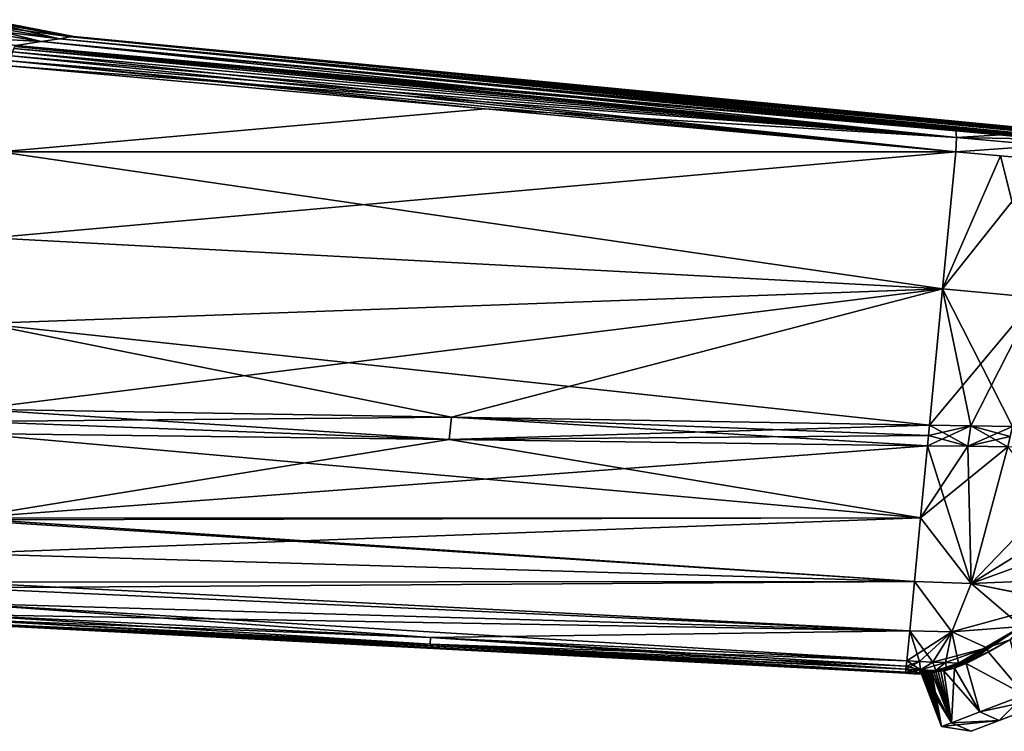
# Model space of a CAD drawing. Units: millimetres. Extents: x -26 to 145, y -1 to 140.
# Drawn here: x 73 to 120, y 54 to 88 of the extents above; entities that cross this region are included whole.
import ezdxf

# ---------------------------------------------------------------- set-up
doc = ezdxf.new("R2010")
doc.units = ezdxf.units.MM
doc.header["$LTSCALE"] = 65.185185
for name, color, linetype in [('10', 7, 'CONTINUOUS'), ('105', 7, 'CONTINUOUS'), ('107', 7, 'CONTINUOUS'), ('108', 7, 'CONTINUOUS'), ('11', 7, 'CONTINUOUS'), ('17', 7, 'CONTINUOUS'), ('203', 7, 'CONTINUOUS'), ('204', 7, 'CONTINUOUS'), ('205', 7, 'CONTINUOUS'), ('209', 7, 'CONTINUOUS'), ('210', 7, 'CONTINUOUS'), ('211', 7, 'CONTINUOUS'), ('23', 7, 'CONTINUOUS'), ('24', 7, 'CONTINUOUS'), ('25', 7, 'CONTINUOUS'), ('26', 7, 'CONTINUOUS'), ('27', 7, 'CONTINUOUS'), ('36', 7, 'CONTINUOUS'), ('40', 7, 'CONTINUOUS'), ('41', 7, 'CONTINUOUS'), ('42', 7, 'CONTINUOUS'), ('59', 7, 'CONTINUOUS'), ('62', 7, 'CONTINUOUS'), ('63', 7, 'CONTINUOUS'), ('64', 7, 'CONTINUOUS'), ('65', 7, 'CONTINUOUS'), ('66', 7, 'CONTINUOUS'), ('67', 7, 'CONTINUOUS'), ('7', 7, 'CONTINUOUS'), ('72', 7, 'CONTINUOUS'), ('73', 7, 'CONTINUOUS'), ('75', 7, 'CONTINUOUS'), ('76', 7, 'CONTINUOUS'), ('77', 7, 'CONTINUOUS'), ('8', 7, 'CONTINUOUS'), ('9', 7, 'CONTINUOUS'), ('97', 7, 'CONTINUOUS'), ('98', 7, 'CONTINUOUS')]:
    doc.layers.add(name, color=color, linetype=linetype)

msp = doc.modelspace()

# ---------------------------------------------------------------- linework, layer by layer
at = {"layer": '10', "linetype": 'Continuous'}
for points in [[(116.658, 68.391, 16.668), (118.547, 67.869, 16.446), (116.706, 68.886, 16.722), (116.658, 68.391, 16.668)], [(116.706, 68.886, 16.722), (118.547, 67.869, 16.446), (118.695, 68.854, 16.554), (116.706, 68.886, 16.722)], [(118.547, 67.869, 16.446), (120.467, 67.839, 16.273), (118.695, 68.854, 16.554), (118.547, 67.869, 16.446)], [(118.695, 68.854, 16.554), (120.467, 67.839, 16.273), (120.581, 68.333, 16.329), (118.695, 68.854, 16.554)], [(120.691, 68.82, 16.385), (118.695, 68.854, 16.554), (120.581, 68.333, 16.329), (120.691, 68.82, 16.385)], [(116.611, 67.896, 16.613), (118.547, 67.869, 16.446), (116.658, 68.391, 16.668), (116.611, 67.896, 16.613)]]:
    msp.add_3dface(points, dxfattribs=at)
at = {"layer": '105', "linetype": 'Continuous'}
for points in [[(120.06, 54.69, -5.375), (123.733, 56.1, -9.31), (120.06, 54.69, 5.375), (120.06, 54.69, -5.375)], [(120.06, 54.69, 5.375), (123.733, 56.1, -9.31), (123.733, 56.1, 9.31), (120.06, 54.69, 5.375)], [(118.715, 54.174), (120.06, 54.69, -5.375), (120.06, 54.69, 5.375), (118.715, 54.174)]]:
    msp.add_3dface(points, dxfattribs=at)
at = {"layer": '107', "linetype": 'Continuous'}
for points in [[(118.47, 57.434, -6.91), (120.581, 58.575, -9.423), (121.266, 55.927, -9.17), (118.47, 57.434, -6.91)], [(120.582, 58.576, 9.423), (119.542, 57.982, 8.355), (121.266, 55.927, 9.17), (120.582, 58.576, 9.423)], [(119.542, 57.982, 8.355), (118.474, 57.435, 6.916), (121.266, 55.927, 9.17), (119.542, 57.982, 8.355)], [(117.905, 57.209, -5.954), (118.47, 57.434, -6.91), (119.12, 55.103, -6.575), (117.905, 57.209, -5.954)], [(118.474, 57.435, 6.916), (117.907, 57.21, 5.958), (119.12, 55.103, 6.575), (118.474, 57.435, 6.916)], [(119.12, 55.103, -6.575), (118.47, 57.434, -6.91), (121.266, 55.927, -9.17), (119.12, 55.103, -6.575)], [(121.266, 55.927, 9.17), (118.474, 57.435, 6.916), (119.12, 55.103, 6.575), (121.266, 55.927, 9.17)], [(116.341, 56.929, 0.711), (116.32, 56.925), (117.757, 54.579, 3.43), (116.341, 56.929, 0.711)], [(116.32, 56.925), (116.323, 56.926, -0.279), (117.289, 54.4), (116.32, 56.925)], [(117.757, 54.579, 3.43), (116.32, 56.925), (117.289, 54.4), (117.757, 54.579, 3.43)], [(116.323, 56.926, -0.279), (116.325, 56.926, -0.356), (117.289, 54.4), (116.323, 56.926, -0.279)], [(116.325, 56.926, -0.356), (116.334, 56.928, -0.582), (117.289, 54.4), (116.325, 56.926, -0.356)], [(116.334, 56.928, -0.582), (116.355, 56.931, -0.909), (117.289, 54.4), (116.334, 56.928, -0.582)], [(116.406, 56.938, 1.426), (116.341, 56.929, 0.711), (117.757, 54.579, 3.43), (116.406, 56.938, 1.426)], [(116.355, 56.931, -0.909), (116.379, 56.935, -1.184), (117.289, 54.4), (116.355, 56.931, -0.909)], [(116.379, 56.935, -1.184), (116.387, 56.936, -1.26), (117.289, 54.4), (116.379, 56.935, -1.184)], [(116.387, 56.936, -1.26), (116.433, 56.943, -1.637), (117.289, 54.4), (116.387, 56.936, -1.26)], [(116.521, 56.955, 2.171), (116.406, 56.938, 1.426), (117.757, 54.579, 3.43), (116.521, 56.955, 2.171)], [(116.433, 56.943, -1.637), (116.497, 56.952, -2.04), (117.289, 54.4), (116.433, 56.943, -1.637)], [(116.497, 56.952, -2.04), (116.544, 56.958, -2.294), (117.289, 54.4), (116.497, 56.952, -2.04)], [(117.403, 57.085, 4.949), (116.521, 56.955, 2.171), (117.757, 54.579, 3.43), (117.403, 57.085, 4.949)], [(116.544, 56.958, -2.294), (116.599, 56.966, -2.556), (117.289, 54.4), (116.544, 56.958, -2.294)], [(116.599, 56.966, -2.556), (116.663, 56.975, -2.827), (117.289, 54.4), (116.599, 56.966, -2.556)], [(116.663, 56.975, -2.827), (116.735, 56.985, -3.106), (117.289, 54.4), (116.663, 56.975, -2.827)], [(116.735, 56.985, -3.106), (116.817, 56.997, -3.393), (117.289, 54.4), (116.735, 56.985, -3.106)], [(116.817, 56.997, -3.393), (116.91, 57.01, -3.688), (117.757, 54.579, -3.43), (116.817, 56.997, -3.393)], [(117.289, 54.4), (116.817, 56.997, -3.393), (117.757, 54.579, -3.43), (117.289, 54.4)], [(116.91, 57.01, -3.688), (117.013, 57.026, -3.991), (117.757, 54.579, -3.43), (116.91, 57.01, -3.688)], [(117.013, 57.026, -3.991), (117.13, 57.043, -4.303), (117.757, 54.579, -3.43), (117.013, 57.026, -3.991)], [(117.13, 57.043, -4.303), (117.259, 57.063, -4.622), (117.757, 54.579, -3.43), (117.13, 57.043, -4.303)], [(117.259, 57.063, -4.622), (117.402, 57.085, -4.948), (117.757, 54.579, -3.43), (117.259, 57.063, -4.622)], [(117.402, 57.085, -4.948), (117.905, 57.209, -5.954), (117.757, 54.579, -3.43), (117.402, 57.085, -4.948)], [(117.907, 57.21, 5.958), (117.403, 57.085, 4.949), (119.12, 55.103, 6.575), (117.907, 57.21, 5.958)], [(119.12, 55.103, 6.575), (117.403, 57.085, 4.949), (117.757, 54.579, 3.43), (119.12, 55.103, 6.575)], [(117.757, 54.579, -3.43), (117.905, 57.209, -5.954), (119.12, 55.103, -6.575), (117.757, 54.579, -3.43)]]:
    msp.add_3dface(points, dxfattribs=at)
at = {"layer": '108', "linetype": 'Continuous'}
for points in [[(120.06, 54.69, 5.375), (123.733, 56.1, 9.31), (119.12, 55.103, 6.575), (120.06, 54.69, 5.375)], [(123.733, 56.1, 9.31), (121.266, 55.927, 9.17), (119.12, 55.103, 6.575), (123.733, 56.1, 9.31)], [(120.06, 54.69, -5.375), (119.12, 55.103, -6.575), (121.266, 55.927, -9.17), (120.06, 54.69, -5.375)], [(123.733, 56.1, -9.31), (120.06, 54.69, -5.375), (121.266, 55.927, -9.17), (123.733, 56.1, -9.31)], [(120.06, 54.69, -5.375), (117.757, 54.579, -3.43), (119.12, 55.103, -6.575), (120.06, 54.69, -5.375)], [(120.06, 54.69, 5.375), (119.12, 55.103, 6.575), (117.757, 54.579, 3.43), (120.06, 54.69, 5.375)], [(118.715, 54.174), (120.06, 54.69, 5.375), (117.289, 54.4), (118.715, 54.174)], [(120.06, 54.69, 5.375), (117.757, 54.579, 3.43), (117.289, 54.4), (120.06, 54.69, 5.375)], [(118.715, 54.174), (117.289, 54.4), (117.757, 54.579, -3.43), (118.715, 54.174)], [(120.06, 54.69, -5.375), (118.715, 54.174), (117.757, 54.579, -3.43), (120.06, 54.69, -5.375)]]:
    msp.add_3dface(points, dxfattribs=at)
at = {"layer": '11', "linetype": 'Continuous'}
for points in [[(120.467, 67.839, 16.273), (118.707, 61.283, 13.45), (124.955, 67.759, 15.753), (120.467, 67.839, 16.273)], [(124.955, 67.759, 15.753), (118.707, 61.283, 13.45), (129.026, 67.673, 14.965), (124.955, 67.759, 15.753)], [(129.026, 67.673, 14.965), (118.707, 61.283, 13.45), (127.192, 64.344, 13.909), (129.026, 67.673, 14.965)], [(127.192, 64.344, 13.909), (118.707, 61.283, 13.45), (125.163, 61.541, 12.223), (127.192, 64.344, 13.909)], [(125.163, 61.541, 12.223), (118.707, 61.283, 13.45), (123.093, 60.403, 11.581), (125.163, 61.541, 12.223)], [(118.707, 61.283, 13.45), (117.785, 58.953, 10.789), (123.093, 60.403, 11.581), (118.707, 61.283, 13.45)], [(123.093, 60.403, 11.581), (117.785, 58.953, 10.789), (121.146, 59.216, 10.451), (123.093, 60.403, 11.581)], [(121.146, 59.216, 10.451), (117.785, 58.953, 10.789), (119.464, 58.188, 8.921), (121.146, 59.216, 10.451)], [(117.785, 58.953, 10.789), (116.862, 57.501, 7.535), (119.464, 58.188, 8.921), (117.785, 58.953, 10.789)], [(116.862, 57.501, 7.535), (117.476, 57.477, 7.358), (119.464, 58.188, 8.921), (116.862, 57.501, 7.535)], [(117.476, 57.477, 7.358), (118.098, 57.455, 7.123), (119.464, 58.188, 8.921), (117.476, 57.477, 7.358)]]:
    msp.add_3dface(points, dxfattribs=at)
at = {"layer": '17', "linetype": 'Continuous'}
for points in [[(120.118, 81.818, 17.307), (117.97, 82.012, 17.493), (117.337, 75.44, 17.265), (120.118, 81.818, 17.307)], [(122.261, 81.631, 17.129), (120.118, 81.818, 17.307), (117.337, 75.44, 17.265), (122.261, 81.631, 17.129)], [(121.829, 75.018, 16.917), (122.261, 81.631, 17.129), (117.337, 75.44, 17.265), (121.829, 75.018, 16.917)], [(116.706, 68.886, 16.722), (121.829, 75.018, 16.917), (117.337, 75.44, 17.265), (116.706, 68.886, 16.722)], [(116.706, 68.886, 16.722), (118.695, 68.854, 16.554), (121.829, 75.018, 16.917), (116.706, 68.886, 16.722)], [(118.695, 68.854, 16.554), (120.691, 68.82, 16.385), (121.829, 75.018, 16.917), (118.695, 68.854, 16.554)]]:
    msp.add_3dface(points, dxfattribs=at)
at = {"layer": '203', "linetype": 'Continuous'}
for points in [[(115.884, 56.945), (115.883, 56.945, -0.106), (115.887, 56.945, -0.241), (115.884, 56.945)], [(115.884, 56.945), (115.887, 56.945, -0.241), (115.948, 56.942, -0.192), (115.884, 56.945)], [(115.884, 56.945), (115.992, 56.94, -0.084), (115.993, 56.939), (115.884, 56.945)], [(115.992, 56.94, -0.084), (115.884, 56.945), (115.948, 56.942, -0.192), (115.992, 56.94, -0.084)], [(115.887, 56.945, -0.241), (115.89, 56.946, -0.407), (115.948, 56.942, -0.192), (115.887, 56.945, -0.241)], [(115.89, 56.946, -0.407), (115.899, 56.947, -0.615), (116.017, 56.94, -0.385), (115.89, 56.946, -0.407)], [(115.89, 56.946, -0.407), (116.017, 56.94, -0.385), (115.948, 56.942, -0.192), (115.89, 56.946, -0.407)], [(115.899, 56.947, -0.615), (115.916, 56.949, -0.876), (116.094, 56.938, -0.579), (115.899, 56.947, -0.615)], [(115.899, 56.947, -0.615), (116.094, 56.938, -0.579), (116.017, 56.94, -0.385), (115.899, 56.947, -0.615)], [(115.916, 56.949, -0.876), (115.943, 56.953, -1.199), (116.181, 56.936, -0.777), (115.916, 56.949, -0.876)], [(115.916, 56.949, -0.876), (116.181, 56.936, -0.777), (116.094, 56.938, -0.579), (115.916, 56.949, -0.876)], [(115.943, 56.953, -1.199), (115.971, 56.956, -1.454), (116.276, 56.935, -0.978), (115.943, 56.953, -1.199)], [(115.943, 56.953, -1.199), (116.276, 56.935, -0.978), (116.181, 56.936, -0.777), (115.943, 56.953, -1.199)], [(116.103, 56.935, -0.169), (115.992, 56.94, -0.084), (115.948, 56.942, -0.192), (116.103, 56.935, -0.169)], [(116.017, 56.94, -0.385), (116.103, 56.935, -0.169), (115.948, 56.942, -0.192), (116.017, 56.94, -0.385)], [(115.971, 56.956, -1.454), (116.01, 56.961, -1.744), (116.379, 56.935, -1.184), (115.971, 56.956, -1.454)], [(115.971, 56.956, -1.454), (116.379, 56.935, -1.184), (116.276, 56.935, -0.978), (115.971, 56.956, -1.454)], [(115.992, 56.94, -0.084), (116.103, 56.935, -0.169), (116.101, 56.934), (115.992, 56.94, -0.084)], [(115.993, 56.939), (115.992, 56.94, -0.084), (116.101, 56.934), (115.993, 56.939)], [(116.01, 56.961, -1.744), (116.062, 56.968, -2.073), (116.387, 56.936, -1.26), (116.01, 56.961, -1.744)], [(116.379, 56.935, -1.184), (116.01, 56.961, -1.744), (116.387, 56.936, -1.26), (116.379, 56.935, -1.184)], [(116.217, 56.93, -0.255), (116.103, 56.935, -0.169), (116.017, 56.94, -0.385), (116.217, 56.93, -0.255)], [(116.094, 56.938, -0.579), (116.217, 56.93, -0.255), (116.017, 56.94, -0.385), (116.094, 56.938, -0.579)], [(116.062, 56.968, -2.073), (116.102, 56.973, -2.29), (116.433, 56.943, -1.637), (116.062, 56.968, -2.073)], [(116.387, 56.936, -1.26), (116.062, 56.968, -2.073), (116.433, 56.943, -1.637), (116.387, 56.936, -1.26)], [(116.325, 56.926, -0.356), (116.217, 56.93, -0.255), (116.094, 56.938, -0.579), (116.325, 56.926, -0.356)], [(116.181, 56.936, -0.777), (116.325, 56.926, -0.356), (116.094, 56.938, -0.579), (116.181, 56.936, -0.777)], [(116.101, 56.934), (116.103, 56.935, -0.169), (116.211, 56.929), (116.101, 56.934)], [(116.102, 56.973, -2.29), (116.149, 56.979, -2.523), (116.497, 56.952, -2.04), (116.102, 56.973, -2.29)], [(116.433, 56.943, -1.637), (116.102, 56.973, -2.29), (116.497, 56.952, -2.04), (116.433, 56.943, -1.637)], [(116.103, 56.935, -0.169), (116.217, 56.93, -0.255), (116.211, 56.929), (116.103, 56.935, -0.169)], [(116.149, 56.979, -2.523), (116.205, 56.986, -2.774), (116.544, 56.958, -2.294), (116.149, 56.979, -2.523)], [(116.497, 56.952, -2.04), (116.149, 56.979, -2.523), (116.544, 56.958, -2.294), (116.497, 56.952, -2.04)], [(116.334, 56.928, -0.582), (116.325, 56.926, -0.356), (116.181, 56.936, -0.777), (116.334, 56.928, -0.582)], [(116.276, 56.935, -0.978), (116.334, 56.928, -0.582), (116.181, 56.936, -0.777), (116.276, 56.935, -0.978)], [(116.205, 56.986, -2.774), (116.271, 56.995, -3.044), (116.599, 56.966, -2.556), (116.205, 56.986, -2.774)], [(116.544, 56.958, -2.294), (116.205, 56.986, -2.774), (116.599, 56.966, -2.556), (116.544, 56.958, -2.294)], [(116.217, 56.93, -0.255), (116.32, 56.925), (116.211, 56.929), (116.217, 56.93, -0.255)], [(116.323, 56.926, -0.279), (116.32, 56.925), (116.217, 56.93, -0.255), (116.323, 56.926, -0.279)], [(116.325, 56.926, -0.356), (116.323, 56.926, -0.279), (116.217, 56.93, -0.255), (116.325, 56.926, -0.356)], [(116.271, 56.995, -3.044), (116.35, 57.005, -3.333), (116.663, 56.975, -2.827), (116.271, 56.995, -3.044)], [(116.599, 56.966, -2.556), (116.271, 56.995, -3.044), (116.663, 56.975, -2.827), (116.599, 56.966, -2.556)], [(116.355, 56.931, -0.909), (116.334, 56.928, -0.582), (116.276, 56.935, -0.978), (116.355, 56.931, -0.909)], [(116.379, 56.935, -1.184), (116.355, 56.931, -0.909), (116.276, 56.935, -0.978), (116.379, 56.935, -1.184)], [(116.35, 57.005, -3.333), (116.414, 57.014, -3.553), (116.735, 56.985, -3.106), (116.35, 57.005, -3.333)], [(116.663, 56.975, -2.827), (116.35, 57.005, -3.333), (116.735, 56.985, -3.106), (116.663, 56.975, -2.827)], [(116.414, 57.014, -3.553), (116.487, 57.024, -3.784), (116.817, 56.997, -3.393), (116.414, 57.014, -3.553)], [(116.735, 56.985, -3.106), (116.414, 57.014, -3.553), (116.817, 56.997, -3.393), (116.735, 56.985, -3.106)], [(116.487, 57.024, -3.784), (116.569, 57.035, -4.027), (116.91, 57.01, -3.688), (116.487, 57.024, -3.784)], [(116.817, 56.997, -3.393), (116.487, 57.024, -3.784), (116.91, 57.01, -3.688), (116.817, 56.997, -3.393)], [(116.569, 57.035, -4.027), (116.662, 57.048, -4.282), (117.013, 57.026, -3.991), (116.569, 57.035, -4.027)], [(116.91, 57.01, -3.688), (116.569, 57.035, -4.027), (117.013, 57.026, -3.991), (116.91, 57.01, -3.688)], [(116.662, 57.048, -4.282), (116.765, 57.063, -4.55), (117.13, 57.043, -4.303), (116.662, 57.048, -4.282)], [(117.013, 57.026, -3.991), (116.662, 57.048, -4.282), (117.13, 57.043, -4.303), (117.013, 57.026, -3.991)], [(116.765, 57.063, -4.55), (116.882, 57.08, -4.832), (117.259, 57.063, -4.622), (116.765, 57.063, -4.55)], [(117.13, 57.043, -4.303), (116.765, 57.063, -4.55), (117.259, 57.063, -4.622), (117.13, 57.043, -4.303)], [(116.882, 57.08, -4.832), (117.013, 57.099, -5.126), (117.259, 57.063, -4.622), (116.882, 57.08, -4.832)], [(117.259, 57.063, -4.622), (117.013, 57.099, -5.126), (117.213, 57.093, -5.049), (117.259, 57.063, -4.622)], [(117.402, 57.085, -4.948), (117.259, 57.063, -4.622), (117.213, 57.093, -5.049), (117.402, 57.085, -4.948)]]:
    msp.add_3dface(points, dxfattribs=at)
at = {"layer": '204', "linetype": 'Continuous'}
for points in [[(117.524, 57.224, -6.147), (118.098, 57.455, -7.123), (117.905, 57.209, -5.954), (117.524, 57.224, -6.147)], [(117.905, 57.209, -5.954), (118.098, 57.455, -7.123), (118.287, 57.445, -7.025), (117.905, 57.209, -5.954)], [(118.47, 57.434, -6.91), (117.905, 57.209, -5.954), (118.287, 57.445, -7.025), (118.47, 57.434, -6.91)], [(117.013, 57.099, -5.126), (117.524, 57.224, -6.147), (117.213, 57.093, -5.049), (117.013, 57.099, -5.126)], [(117.524, 57.224, -6.147), (117.402, 57.085, -4.948), (117.213, 57.093, -5.049), (117.524, 57.224, -6.147)], [(117.402, 57.085, -4.948), (117.524, 57.224, -6.147), (117.905, 57.209, -5.954), (117.402, 57.085, -4.948)]]:
    msp.add_3dface(points, dxfattribs=at)
at = {"layer": '205', "linetype": 'Continuous'}
for points in [[(118.098, 57.455, -7.123), (121.135, 59.21, -10.443), (118.287, 57.445, -7.025), (118.098, 57.455, -7.123)], [(121.135, 59.21, -10.443), (118.47, 57.434, -6.91), (118.287, 57.445, -7.025), (121.135, 59.21, -10.443)], [(118.47, 57.434, -6.91), (121.135, 59.21, -10.443), (120.581, 58.575, -9.423), (118.47, 57.434, -6.91)]]:
    msp.add_3dface(points, dxfattribs=at)
at = {"layer": '209', "linetype": 'Continuous'}
for points in [[(115.884, 56.945), (117.013, 57.099, 5.126), (116.207, 56.986, 2.777), (115.884, 56.945)], [(117.013, 57.099, 5.126), (115.884, 56.945), (116.521, 56.955, 2.171), (117.013, 57.099, 5.126)], [(115.884, 56.945), (116.207, 56.986, 2.777), (115.954, 56.954, 1.292), (115.884, 56.945)], [(116.521, 56.955, 2.171), (115.884, 56.945), (116.406, 56.938, 1.426), (116.521, 56.955, 2.171)], [(115.884, 56.945), (115.954, 56.954, 1.292), (115.912, 56.949, 0.817), (115.884, 56.945)], [(115.884, 56.945), (115.912, 56.949, 0.817), (115.889, 56.946, 0.381), (115.884, 56.945)], [(115.884, 56.945), (115.993, 56.939), (116.341, 56.929, 0.711), (115.884, 56.945)], [(116.406, 56.938, 1.426), (115.884, 56.945), (116.341, 56.929, 0.711), (116.406, 56.938, 1.426)], [(115.993, 56.939), (116.101, 56.934), (116.341, 56.929, 0.711), (115.993, 56.939)], [(116.101, 56.934), (116.211, 56.929), (116.341, 56.929, 0.711), (116.101, 56.934)], [(116.211, 56.929), (116.32, 56.925), (116.341, 56.929, 0.711), (116.211, 56.929)], [(117.013, 57.099, 5.126), (116.521, 56.955, 2.171), (117.213, 57.093, 5.05), (117.013, 57.099, 5.126)], [(116.521, 56.955, 2.171), (117.403, 57.085, 4.949), (117.213, 57.093, 5.05), (116.521, 56.955, 2.171)]]:
    msp.add_3dface(points, dxfattribs=at)
at = {"layer": '210', "linetype": 'Continuous'}
for points in [[(118.098, 57.455, 7.123), (117.524, 57.224, 6.147), (118.289, 57.446, 7.028), (118.098, 57.455, 7.123)], [(117.524, 57.224, 6.147), (118.474, 57.435, 6.916), (118.289, 57.446, 7.028), (117.524, 57.224, 6.147)], [(118.474, 57.435, 6.916), (117.524, 57.224, 6.147), (117.907, 57.21, 5.958), (118.474, 57.435, 6.916)], [(117.524, 57.224, 6.147), (117.013, 57.099, 5.126), (117.907, 57.21, 5.958), (117.524, 57.224, 6.147)], [(117.013, 57.099, 5.126), (117.213, 57.093, 5.05), (117.907, 57.21, 5.958), (117.013, 57.099, 5.126)], [(117.213, 57.093, 5.05), (117.403, 57.085, 4.949), (117.907, 57.21, 5.958), (117.213, 57.093, 5.05)]]:
    msp.add_3dface(points, dxfattribs=at)
at = {"layer": '211', "linetype": 'Continuous'}
for points in [[(121.146, 59.216, 10.451), (119.464, 58.188, 8.921), (120.582, 58.576, 9.423), (121.146, 59.216, 10.451)], [(120.582, 58.576, 9.423), (119.464, 58.188, 8.921), (119.542, 57.982, 8.355), (120.582, 58.576, 9.423)], [(119.464, 58.188, 8.921), (118.098, 57.455, 7.123), (119.542, 57.982, 8.355), (119.464, 58.188, 8.921)], [(118.098, 57.455, 7.123), (118.289, 57.446, 7.028), (119.542, 57.982, 8.355), (118.098, 57.455, 7.123)], [(118.289, 57.446, 7.028), (118.474, 57.435, 6.916), (119.542, 57.982, 8.355), (118.289, 57.446, 7.028)]]:
    msp.add_3dface(points, dxfattribs=at)
at = {"layer": '23', "linetype": 'Continuous'}
for points in [[(69.861, 59.356), (115.562, 57.01, 2.694), (69.866, 59.408, 3.337), (69.861, 59.356)], [(115.558, 56.961), (115.562, 57.01, 2.694), (69.861, 59.356), (115.558, 56.961)], [(69.882, 59.566, 6.67), (69.866, 59.408, 3.337), (92.712, 58.363, 6.028), (69.882, 59.566, 6.67)], [(115.562, 57.01, 2.694), (115.577, 57.157, 5.385), (69.866, 59.408, 3.337), (115.562, 57.01, 2.694)], [(69.866, 59.408, 3.337), (115.577, 57.157, 5.385), (92.712, 58.363, 6.028), (69.866, 59.408, 3.337)]]:
    msp.add_3dface(points, dxfattribs=at)
at = {"layer": '24', "linetype": 'Continuous'}
for points in [[(69.882, 59.566, 6.67), (92.712, 58.363, 6.028), (69.903, 59.79, 9.594), (69.882, 59.566, 6.67)], [(69.903, 59.79, 9.594), (92.712, 58.363, 6.028), (92.735, 58.675, 8.656), (69.903, 59.79, 9.594)], [(92.712, 58.363, 6.028), (115.577, 57.157, 5.385), (92.735, 58.675, 8.656), (92.712, 58.363, 6.028)], [(115.577, 57.157, 5.385), (115.59, 57.301, 6.56), (92.735, 58.675, 8.656), (115.577, 57.157, 5.385)], [(115.59, 57.301, 6.56), (115.615, 57.557, 7.715), (92.735, 58.675, 8.656), (115.59, 57.301, 6.56)]]:
    msp.add_3dface(points, dxfattribs=at)
at = {"layer": '25', "linetype": 'Continuous'}
for points in [[(93.629, 68.19, 18.539), (70.74, 68.478, 20.457), (70.349, 64.416, 18.592), (93.629, 68.19, 18.539)], [(116.611, 67.896, 16.613), (93.629, 68.19, 18.539), (70.349, 64.416, 18.592), (116.611, 67.896, 16.613)], [(116.276, 64.426, 15.679), (116.611, 67.896, 16.613), (70.349, 64.416, 18.592), (116.276, 64.426, 15.679)], [(115.982, 61.368, 13.756), (116.276, 64.426, 15.679), (70.186, 62.724, 16.983), (115.982, 61.368, 13.756)], [(70.186, 62.724, 16.983), (116.276, 64.426, 15.679), (70.341, 64.331, 18.527), (70.186, 62.724, 16.983)], [(70.341, 64.331, 18.527), (116.276, 64.426, 15.679), (70.349, 64.416, 18.592), (70.341, 64.331, 18.527)], [(70.052, 61.335, 14.927), (115.982, 61.368, 13.756), (70.186, 62.724, 16.983), (70.052, 61.335, 14.927)], [(69.955, 60.33, 12.457), (115.755, 59.008, 11.016), (70.026, 61.066, 14.392), (69.955, 60.33, 12.457)], [(115.755, 59.008, 11.016), (115.982, 61.368, 13.756), (70.026, 61.066, 14.392), (115.755, 59.008, 11.016)], [(70.026, 61.066, 14.392), (115.982, 61.368, 13.756), (70.052, 61.335, 14.927), (70.026, 61.066, 14.392)], [(69.903, 59.79, 9.594), (115.755, 59.008, 11.016), (69.955, 60.33, 12.457), (69.903, 59.79, 9.594)], [(115.755, 59.008, 11.016), (69.903, 59.79, 9.594), (92.735, 58.675, 8.656), (115.755, 59.008, 11.016)], [(115.615, 57.557, 7.715), (115.755, 59.008, 11.016), (92.735, 58.675, 8.656), (115.615, 57.557, 7.715)]]:
    msp.add_3dface(points, dxfattribs=at)
at = {"layer": '26', "linetype": 'Continuous'}
for points in [[(70.795, 69.056, 20.563), (93.629, 68.19, 18.539), (70.852, 69.647, 20.638), (70.795, 69.056, 20.563)], [(70.852, 69.647, 20.638), (93.629, 68.19, 18.539), (93.737, 69.27, 18.684), (70.852, 69.647, 20.638)], [(93.629, 68.19, 18.539), (116.611, 67.896, 16.613), (93.737, 69.27, 18.684), (93.629, 68.19, 18.539)], [(116.611, 67.896, 16.613), (116.658, 68.391, 16.668), (93.737, 69.27, 18.684), (116.611, 67.896, 16.613)], [(116.658, 68.391, 16.668), (116.706, 68.886, 16.722), (93.737, 69.27, 18.684), (116.658, 68.391, 16.668)], [(70.74, 68.478, 20.457), (93.629, 68.19, 18.539), (70.795, 69.056, 20.563), (70.74, 68.478, 20.457)]]:
    msp.add_3dface(points, dxfattribs=at)
at = {"layer": '27', "linetype": 'Continuous'}
for points in [[(95.365, 84.074, 19.481), (72.442, 86.152, 21.496), (72.044, 82.019, 21.426), (95.365, 84.074, 19.481)], [(117.97, 82.012, 17.493), (95.365, 84.074, 19.481), (72.044, 82.019, 21.426), (117.97, 82.012, 17.493)], [(71.646, 77.889, 21.26), (117.97, 82.012, 17.493), (72.044, 82.019, 21.426), (71.646, 77.889, 21.26)], [(117.337, 75.44, 17.265), (117.97, 82.012, 17.493), (71.646, 77.889, 21.26), (117.337, 75.44, 17.265)], [(71.249, 73.764, 20.997), (117.337, 75.44, 17.265), (71.646, 77.889, 21.26), (71.249, 73.764, 20.997)], [(117.337, 75.44, 17.265), (70.852, 69.647, 20.638), (93.737, 69.27, 18.684), (117.337, 75.44, 17.265)], [(70.852, 69.647, 20.638), (117.337, 75.44, 17.265), (71.249, 73.764, 20.997), (70.852, 69.647, 20.638)], [(116.706, 68.886, 16.722), (117.337, 75.44, 17.265), (93.737, 69.27, 18.684), (116.706, 68.886, 16.722)]]:
    msp.add_3dface(points, dxfattribs=at)
at = {"layer": '36', "linetype": 'Continuous'}
for points in [[(68.526, 88.231, 16.687), (74.024, 87.315, 15.476), (70.337, 88.235, 11.469), (68.526, 88.231, 16.687)], [(68.526, 88.231, 16.687), (69.432, 87.57, 20.831), (74.024, 87.315, 15.476), (68.526, 88.231, 16.687)], [(70.337, 88.235, 11.469), (74.9, 87.453, 10.337), (71.324, 88.288, 5.844), (70.337, 88.235, 11.469)], [(70.337, 88.235, 11.469), (74.024, 87.315, 15.476), (74.9, 87.453, 10.337), (70.337, 88.235, 11.469)], [(71.324, 88.288, 5.844), (75.427, 87.536, 5.16), (71.469, 88.365), (71.324, 88.288, 5.844)], [(71.324, 88.288, 5.844), (74.9, 87.453, 10.337), (75.427, 87.536, 5.16), (71.324, 88.288, 5.844)], [(71.469, 88.365), (75.427, 87.536, 5.16), (75.6, 87.564), (71.469, 88.365)], [(69.432, 87.57, 20.831), (72.805, 87.126, 20.537), (74.024, 87.315, 15.476), (69.432, 87.57, 20.831)]]:
    msp.add_3dface(points, dxfattribs=at)
at = {"layer": '40', "linetype": 'Continuous'}
for points in [[(70.337, 88.235, -11.469), (74.9, 87.453, -10.337), (68.526, 88.231, -16.687), (70.337, 88.235, -11.469)], [(69.432, 87.57, -20.831), (68.526, 88.231, -16.687), (74.024, 87.315, -15.476), (69.432, 87.57, -20.831)], [(68.526, 88.231, -16.687), (74.9, 87.453, -10.337), (74.024, 87.315, -15.476), (68.526, 88.231, -16.687)], [(71.324, 88.288, -5.844), (75.427, 87.536, -5.16), (70.337, 88.235, -11.469), (71.324, 88.288, -5.844)], [(70.337, 88.235, -11.469), (75.427, 87.536, -5.16), (74.9, 87.453, -10.337), (70.337, 88.235, -11.469)], [(71.469, 88.365), (75.6, 87.564), (71.324, 88.288, -5.844), (71.469, 88.365)], [(71.324, 88.288, -5.844), (75.6, 87.564), (75.427, 87.536, -5.16), (71.324, 88.288, -5.844)], [(72.805, 87.126, -20.537), (69.432, 87.57, -20.831), (74.024, 87.315, -15.476), (72.805, 87.126, -20.537)]]:
    msp.add_3dface(points, dxfattribs=at)
at = {"layer": '41', "linetype": 'Continuous'}
for points in [[(72.76, 87.082, 20.787), (72.712, 86.978, 21.018), (117.98, 83.024, 16.552), (72.76, 87.082, 20.787)], [(72.805, 87.126, 20.537), (72.76, 87.082, 20.787), (95.387, 85.082, 18.545), (72.805, 87.126, 20.537)], [(95.387, 85.082, 18.545), (72.76, 87.082, 20.787), (117.98, 83.024, 16.552), (95.387, 85.082, 18.545)], [(72.591, 86.622, 21.366), (72.519, 86.394, 21.461), (118.01, 82.705, 17.224), (72.591, 86.622, 21.366)], [(72.655, 86.821, 21.215), (72.591, 86.622, 21.366), (118.01, 82.705, 17.224), (72.655, 86.821, 21.215)], [(72.712, 86.978, 21.018), (72.655, 86.821, 21.215), (118.01, 82.705, 17.224), (72.712, 86.978, 21.018)], [(117.98, 83.024, 16.552), (72.712, 86.978, 21.018), (118.01, 82.705, 17.224), (117.98, 83.024, 16.552)], [(72.519, 86.394, 21.461), (72.442, 86.152, 21.496), (118.01, 82.705, 17.224), (72.519, 86.394, 21.461)], [(72.442, 86.152, 21.496), (95.365, 84.074, 19.481), (118.01, 82.705, 17.224), (72.442, 86.152, 21.496)], [(95.365, 84.074, 19.481), (117.97, 82.012, 17.493), (118.01, 82.705, 17.224), (95.365, 84.074, 19.481)]]:
    msp.add_3dface(points, dxfattribs=at)
at = {"layer": '42', "linetype": 'Continuous'}
for points in [[(117.98, 83.024, 16.552), (118.01, 82.705, 17.224), (120.135, 82.827, 16.365), (117.98, 83.024, 16.552)], [(120.135, 82.827, 16.365), (118.01, 82.705, 17.224), (122.276, 82.631, 16.186), (120.135, 82.827, 16.365)], [(118.01, 82.705, 17.224), (117.97, 82.012, 17.493), (122.302, 82.317, 16.855), (118.01, 82.705, 17.224)], [(117.97, 82.012, 17.493), (122.261, 81.631, 17.129), (122.302, 82.317, 16.855), (117.97, 82.012, 17.493)], [(122.276, 82.631, 16.186), (118.01, 82.705, 17.224), (122.302, 82.317, 16.855), (122.276, 82.631, 16.186)], [(117.97, 82.012, 17.493), (120.118, 81.818, 17.307), (122.261, 81.631, 17.129), (117.97, 82.012, 17.493)]]:
    msp.add_3dface(points, dxfattribs=at)
at = {"layer": '59', "linetype": 'Continuous'}
for points in [[(75.427, 87.536, 5.16), (74.9, 87.453, 10.337), (144.023, 80.931, 5.191), (75.427, 87.536, 5.16)], [(74.9, 87.453, -10.337), (75.427, 87.536, -5.16), (142.44, 80.964, -9.893), (74.9, 87.453, -10.337)], [(75.6, 87.564), (75.427, 87.536, 5.16), (144.267, 80.952), (75.6, 87.564)], [(75.427, 87.536, -5.16), (75.6, 87.564), (144.056, 80.934, -4.829), (75.427, 87.536, -5.16)], [(75.427, 87.536, 5.16), (144.023, 80.931, 5.191), (144.056, 80.934, 4.829), (75.427, 87.536, 5.16)], [(75.427, 87.536, 5.16), (144.056, 80.934, 4.829), (144.086, 80.936, 4.463), (75.427, 87.536, 5.16)], [(75.427, 87.536, 5.16), (144.086, 80.936, 4.463), (144.222, 80.948, 2.216), (75.427, 87.536, 5.16)], [(144.267, 80.952), (75.427, 87.536, 5.16), (144.222, 80.948, 2.216), (144.267, 80.952)], [(142.44, 80.964, -9.893), (75.427, 87.536, -5.16), (144.023, 80.931, -5.191), (142.44, 80.964, -9.893)], [(144.023, 80.931, -5.191), (75.427, 87.536, -5.16), (144.056, 80.934, -4.829), (144.023, 80.931, -5.191)], [(75.6, 87.564), (144.267, 80.952), (144.222, 80.948, -2.216), (75.6, 87.564)], [(144.056, 80.934, -4.829), (75.6, 87.564), (144.086, 80.936, -4.463), (144.056, 80.934, -4.829)], [(144.086, 80.936, -4.463), (75.6, 87.564), (144.222, 80.948, -2.216), (144.086, 80.936, -4.463)], [(74.024, 87.315, 15.476), (72.805, 87.126, 20.537), (95.387, 85.082, 18.545), (74.024, 87.315, 15.476)], [(72.805, 87.126, -20.537), (74.024, 87.315, -15.476), (95.387, 85.082, -18.545), (72.805, 87.126, -20.537)], [(74.9, 87.453, 10.337), (74.024, 87.315, 15.476), (138.899, 81.165, 13.467), (74.9, 87.453, 10.337)], [(74.024, 87.315, -15.476), (74.9, 87.453, -10.337), (131.622, 81.773, -15.397), (74.024, 87.315, -15.476)], [(74.024, 87.315, 15.476), (95.387, 85.082, 18.545), (117.98, 83.024, 16.552), (74.024, 87.315, 15.476)], [(74.024, 87.315, 15.476), (117.98, 83.024, 16.552), (120.135, 82.827, 16.365), (74.024, 87.315, 15.476)], [(74.024, 87.315, 15.476), (120.135, 82.827, 16.365), (122.276, 82.631, 16.186), (74.024, 87.315, 15.476)], [(74.024, 87.315, 15.476), (122.276, 82.631, 16.186), (127.015, 82.195, 15.8), (74.024, 87.315, 15.476)], [(74.024, 87.315, 15.476), (127.015, 82.195, 15.8), (131.622, 81.773, 15.397), (74.024, 87.315, 15.476)], [(74.024, 87.315, 15.476), (131.622, 81.773, 15.397), (132.873, 81.659, 15.274), (74.024, 87.315, 15.476)], [(74.024, 87.315, 15.476), (132.873, 81.659, 15.274), (134.106, 81.546, 15.145), (74.024, 87.315, 15.476)], [(74.024, 87.315, 15.476), (134.106, 81.546, 15.145), (136.594, 81.335, 14.581), (74.024, 87.315, 15.476)], [(74.024, 87.315, 15.476), (136.594, 81.335, 14.581), (138.899, 81.165, 13.467), (74.024, 87.315, 15.476)], [(95.387, 85.082, -18.545), (74.024, 87.315, -15.476), (117.98, 83.024, -16.552), (95.387, 85.082, -18.545)], [(117.98, 83.024, -16.552), (74.024, 87.315, -15.476), (120.135, 82.827, -16.365), (117.98, 83.024, -16.552)], [(120.135, 82.827, -16.365), (74.024, 87.315, -15.476), (122.276, 82.631, -16.186), (120.135, 82.827, -16.365)], [(122.276, 82.631, -16.186), (74.024, 87.315, -15.476), (127.015, 82.195, -15.8), (122.276, 82.631, -16.186)], [(127.015, 82.195, -15.8), (74.024, 87.315, -15.476), (131.622, 81.773, -15.397), (127.015, 82.195, -15.8)], [(74.9, 87.453, 10.337), (138.899, 81.165, 13.467), (142.44, 80.964, 9.893), (74.9, 87.453, 10.337)], [(74.9, 87.453, 10.337), (142.44, 80.964, 9.893), (144.023, 80.931, 5.191), (74.9, 87.453, 10.337)], [(131.622, 81.773, -15.397), (74.9, 87.453, -10.337), (132.873, 81.659, -15.274), (131.622, 81.773, -15.397)], [(132.873, 81.659, -15.274), (74.9, 87.453, -10.337), (134.106, 81.546, -15.145), (132.873, 81.659, -15.274)], [(134.106, 81.546, -15.145), (74.9, 87.453, -10.337), (136.594, 81.335, -14.581), (134.106, 81.546, -15.145)], [(136.594, 81.335, -14.581), (74.9, 87.453, -10.337), (138.899, 81.165, -13.467), (136.594, 81.335, -14.581)], [(138.899, 81.165, -13.467), (74.9, 87.453, -10.337), (142.44, 80.964, -9.893), (138.899, 81.165, -13.467)]]:
    msp.add_3dface(points, dxfattribs=at)
at = {"layer": '62', "linetype": 'Continuous'}
for points in [[(115.558, 56.961), (69.861, 59.356), (69.866, 59.408, -3.337), (115.558, 56.961)], [(69.882, 59.566, -6.67), (115.562, 57.01, -2.694), (69.866, 59.408, -3.337), (69.882, 59.566, -6.67)], [(115.562, 57.01, -2.694), (115.558, 56.961), (69.866, 59.408, -3.337), (115.562, 57.01, -2.694)], [(92.712, 58.363, -6.028), (115.562, 57.01, -2.694), (69.882, 59.566, -6.67), (92.712, 58.363, -6.028)], [(115.577, 57.157, -5.385), (115.562, 57.01, -2.694), (92.712, 58.363, -6.028), (115.577, 57.157, -5.385)]]:
    msp.add_3dface(points, dxfattribs=at)
at = {"layer": '63', "linetype": 'Continuous'}
for points in [[(92.735, 58.675, -8.656), (69.882, 59.566, -6.67), (69.903, 59.79, -9.594), (92.735, 58.675, -8.656)], [(92.712, 58.363, -6.028), (69.882, 59.566, -6.67), (92.735, 58.675, -8.656), (92.712, 58.363, -6.028)], [(115.615, 57.557, -7.715), (92.712, 58.363, -6.028), (92.735, 58.675, -8.656), (115.615, 57.557, -7.715)], [(115.577, 57.157, -5.385), (92.712, 58.363, -6.028), (115.59, 57.301, -6.56), (115.577, 57.157, -5.385)], [(115.59, 57.301, -6.56), (92.712, 58.363, -6.028), (115.615, 57.557, -7.715), (115.59, 57.301, -6.56)]]:
    msp.add_3dface(points, dxfattribs=at)
at = {"layer": '64', "linetype": 'Continuous'}
for points in [[(70.349, 64.416, -18.592), (70.74, 68.478, -20.457), (116.276, 64.426, -15.679), (70.349, 64.416, -18.592)], [(116.276, 64.426, -15.679), (70.74, 68.478, -20.457), (93.629, 68.19, -18.539), (116.276, 64.426, -15.679)], [(116.611, 67.896, -16.613), (116.276, 64.426, -15.679), (93.629, 68.19, -18.539), (116.611, 67.896, -16.613)], [(70.341, 64.331, -18.527), (70.349, 64.416, -18.592), (115.982, 61.368, -13.756), (70.341, 64.331, -18.527)], [(115.982, 61.368, -13.756), (70.349, 64.416, -18.592), (116.276, 64.426, -15.679), (115.982, 61.368, -13.756)], [(70.186, 62.724, -16.983), (70.341, 64.331, -18.527), (115.982, 61.368, -13.756), (70.186, 62.724, -16.983)], [(70.052, 61.335, -14.927), (70.186, 62.724, -16.983), (115.982, 61.368, -13.756), (70.052, 61.335, -14.927)], [(69.955, 60.33, -12.457), (70.026, 61.066, -14.392), (115.755, 59.008, -11.016), (69.955, 60.33, -12.457)], [(70.026, 61.066, -14.392), (70.052, 61.335, -14.927), (115.755, 59.008, -11.016), (70.026, 61.066, -14.392)], [(115.755, 59.008, -11.016), (70.052, 61.335, -14.927), (115.982, 61.368, -13.756), (115.755, 59.008, -11.016)], [(92.735, 58.675, -8.656), (69.903, 59.79, -9.594), (69.955, 60.33, -12.457), (92.735, 58.675, -8.656)], [(115.615, 57.557, -7.715), (92.735, 58.675, -8.656), (69.955, 60.33, -12.457), (115.615, 57.557, -7.715)], [(115.615, 57.557, -7.715), (69.955, 60.33, -12.457), (115.755, 59.008, -11.016), (115.615, 57.557, -7.715)]]:
    msp.add_3dface(points, dxfattribs=at)
at = {"layer": '65', "linetype": 'Continuous'}
for points in [[(70.852, 69.647, -20.638), (93.737, 69.27, -18.684), (70.795, 69.056, -20.563), (70.852, 69.647, -20.638)], [(93.737, 69.27, -18.684), (93.629, 68.19, -18.539), (70.795, 69.056, -20.563), (93.737, 69.27, -18.684)], [(116.706, 68.886, -16.723), (93.629, 68.19, -18.539), (93.737, 69.27, -18.684), (116.706, 68.886, -16.723)], [(93.629, 68.19, -18.539), (70.74, 68.478, -20.457), (70.795, 69.056, -20.563), (93.629, 68.19, -18.539)], [(116.658, 68.391, -16.668), (93.629, 68.19, -18.539), (116.706, 68.886, -16.723), (116.658, 68.391, -16.668)], [(116.611, 67.896, -16.613), (93.629, 68.19, -18.539), (116.658, 68.391, -16.668), (116.611, 67.896, -16.613)]]:
    msp.add_3dface(points, dxfattribs=at)
at = {"layer": '66', "linetype": 'Continuous'}
for points in [[(72.442, 86.152, -21.496), (95.365, 84.074, -19.481), (72.044, 82.019, -21.426), (72.442, 86.152, -21.496)], [(117.97, 82.012, -17.493), (72.044, 82.019, -21.426), (95.365, 84.074, -19.481), (117.97, 82.012, -17.493)], [(71.646, 77.889, -21.26), (72.044, 82.019, -21.426), (117.337, 75.44, -17.265), (71.646, 77.889, -21.26)], [(117.337, 75.44, -17.265), (72.044, 82.019, -21.426), (117.97, 82.012, -17.493), (117.337, 75.44, -17.265)], [(71.249, 73.764, -20.997), (71.646, 77.889, -21.26), (117.337, 75.44, -17.265), (71.249, 73.764, -20.997)], [(116.706, 68.886, -16.723), (71.249, 73.764, -20.997), (117.337, 75.44, -17.265), (116.706, 68.886, -16.723)], [(93.737, 69.27, -18.684), (70.852, 69.647, -20.638), (71.249, 73.764, -20.997), (93.737, 69.27, -18.684)], [(116.706, 68.886, -16.723), (93.737, 69.27, -18.684), (71.249, 73.764, -20.997), (116.706, 68.886, -16.723)]]:
    msp.add_3dface(points, dxfattribs=at)
at = {"layer": '67', "linetype": 'Continuous'}
for points in [[(117.337, 75.44, -17.265), (117.97, 82.012, -17.493), (120.118, 81.818, -17.307), (117.337, 75.44, -17.265)], [(121.829, 75.018, -16.917), (117.337, 75.44, -17.265), (120.118, 81.818, -17.307), (121.829, 75.018, -16.917)], [(122.261, 81.631, -17.129), (121.829, 75.018, -16.917), (120.118, 81.818, -17.307), (122.261, 81.631, -17.129)], [(116.706, 68.886, -16.723), (117.337, 75.44, -17.265), (118.695, 68.854, -16.554), (116.706, 68.886, -16.723)], [(118.695, 68.854, -16.554), (117.337, 75.44, -17.265), (120.691, 68.82, -16.385), (118.695, 68.854, -16.554)], [(120.691, 68.82, -16.385), (117.337, 75.44, -17.265), (121.829, 75.018, -16.917), (120.691, 68.82, -16.385)]]:
    msp.add_3dface(points, dxfattribs=at)
at = {"layer": '7', "linetype": 'Continuous'}
for points in [[(115.562, 57.01, 2.694), (115.558, 56.961), (115.954, 56.954, 1.292), (115.562, 57.01, 2.694)], [(115.558, 56.961), (115.721, 56.953), (115.889, 56.946, 0.381), (115.558, 56.961)], [(115.954, 56.954, 1.292), (115.558, 56.961), (115.912, 56.949, 0.817), (115.954, 56.954, 1.292)], [(115.912, 56.949, 0.817), (115.558, 56.961), (115.889, 56.946, 0.381), (115.912, 56.949, 0.817)], [(115.577, 57.157, 5.385), (115.562, 57.01, 2.694), (115.954, 56.954, 1.292), (115.577, 57.157, 5.385)], [(116.279, 57.125, 5.31), (115.577, 57.157, 5.385), (116.207, 56.986, 2.777), (116.279, 57.125, 5.31)], [(116.207, 56.986, 2.777), (115.577, 57.157, 5.385), (115.954, 56.954, 1.292), (116.207, 56.986, 2.777)], [(115.721, 56.953), (115.884, 56.945), (115.889, 56.946, 0.381), (115.721, 56.953)], [(117.013, 57.099, 5.126), (116.279, 57.125, 5.31), (116.207, 56.986, 2.777), (117.013, 57.099, 5.126)]]:
    msp.add_3dface(points, dxfattribs=at)
at = {"layer": '72', "linetype": 'Continuous'}
for points in [[(115.558, 56.961), (115.562, 57.01, -2.694), (116.279, 57.125, -5.31), (115.558, 56.961)], [(116.205, 56.986, -2.774), (115.558, 56.961), (116.279, 57.125, -5.31), (116.205, 56.986, -2.774)], [(116.149, 56.979, -2.523), (115.558, 56.961), (116.205, 56.986, -2.774), (116.149, 56.979, -2.523)], [(116.102, 56.973, -2.29), (115.558, 56.961), (116.149, 56.979, -2.523), (116.102, 56.973, -2.29)], [(116.062, 56.968, -2.073), (115.558, 56.961), (116.102, 56.973, -2.29), (116.062, 56.968, -2.073)], [(116.01, 56.961, -1.744), (115.558, 56.961), (116.062, 56.968, -2.073), (116.01, 56.961, -1.744)], [(115.884, 56.945), (115.721, 56.953), (115.558, 56.961), (115.884, 56.945)], [(115.884, 56.945), (115.558, 56.961), (115.883, 56.945, -0.106), (115.884, 56.945)], [(115.883, 56.945, -0.106), (115.558, 56.961), (115.887, 56.945, -0.241), (115.883, 56.945, -0.106)], [(115.887, 56.945, -0.241), (115.558, 56.961), (115.89, 56.946, -0.407), (115.887, 56.945, -0.241)], [(115.89, 56.946, -0.407), (115.558, 56.961), (115.899, 56.947, -0.615), (115.89, 56.946, -0.407)], [(115.899, 56.947, -0.615), (115.558, 56.961), (115.916, 56.949, -0.876), (115.899, 56.947, -0.615)], [(115.916, 56.949, -0.876), (115.558, 56.961), (115.943, 56.953, -1.199), (115.916, 56.949, -0.876)], [(115.943, 56.953, -1.199), (115.558, 56.961), (115.971, 56.956, -1.454), (115.943, 56.953, -1.199)], [(115.971, 56.956, -1.454), (115.558, 56.961), (116.01, 56.961, -1.744), (115.971, 56.956, -1.454)], [(115.562, 57.01, -2.694), (115.577, 57.157, -5.385), (116.279, 57.125, -5.31), (115.562, 57.01, -2.694)], [(116.271, 56.995, -3.044), (116.205, 56.986, -2.774), (116.279, 57.125, -5.31), (116.271, 56.995, -3.044)], [(116.35, 57.005, -3.333), (116.271, 56.995, -3.044), (116.279, 57.125, -5.31), (116.35, 57.005, -3.333)], [(116.414, 57.014, -3.553), (116.35, 57.005, -3.333), (116.279, 57.125, -5.31), (116.414, 57.014, -3.553)], [(116.487, 57.024, -3.784), (116.414, 57.014, -3.553), (116.279, 57.125, -5.31), (116.487, 57.024, -3.784)], [(116.569, 57.035, -4.027), (116.487, 57.024, -3.784), (116.279, 57.125, -5.31), (116.569, 57.035, -4.027)], [(116.662, 57.048, -4.282), (116.569, 57.035, -4.027), (116.279, 57.125, -5.31), (116.662, 57.048, -4.282)], [(116.765, 57.063, -4.55), (116.662, 57.048, -4.282), (116.279, 57.125, -5.31), (116.765, 57.063, -4.55)], [(116.882, 57.08, -4.832), (116.765, 57.063, -4.55), (116.279, 57.125, -5.31), (116.882, 57.08, -4.832)], [(117.013, 57.099, -5.126), (116.882, 57.08, -4.832), (116.279, 57.125, -5.31), (117.013, 57.099, -5.126)]]:
    msp.add_3dface(points, dxfattribs=at)
at = {"layer": '73', "linetype": 'Continuous'}
for points in [[(115.577, 57.157, -5.385), (115.59, 57.301, -6.56), (116.229, 57.528, -7.657), (115.577, 57.157, -5.385)], [(116.279, 57.125, -5.31), (115.577, 57.157, -5.385), (116.229, 57.528, -7.657), (116.279, 57.125, -5.31)], [(115.59, 57.301, -6.56), (115.615, 57.557, -7.715), (116.229, 57.528, -7.657), (115.59, 57.301, -6.56)], [(116.862, 57.501, -7.535), (116.279, 57.125, -5.31), (116.229, 57.528, -7.657), (116.862, 57.501, -7.535)], [(117.476, 57.477, -7.358), (116.279, 57.125, -5.31), (116.862, 57.501, -7.535), (117.476, 57.477, -7.358)], [(117.013, 57.099, -5.126), (116.279, 57.125, -5.31), (117.476, 57.477, -7.358), (117.013, 57.099, -5.126)], [(118.098, 57.455, -7.123), (117.013, 57.099, -5.126), (117.476, 57.477, -7.358), (118.098, 57.455, -7.123)], [(117.524, 57.224, -6.147), (117.013, 57.099, -5.126), (118.098, 57.455, -7.123), (117.524, 57.224, -6.147)]]:
    msp.add_3dface(points, dxfattribs=at)
at = {"layer": '75', "linetype": 'Continuous'}
for points in [[(116.276, 64.426, -15.679), (116.611, 67.896, -16.613), (118.707, 61.283, -13.45), (116.276, 64.426, -15.679)], [(118.707, 61.283, -13.45), (116.611, 67.896, -16.613), (118.547, 67.869, -16.446), (118.707, 61.283, -13.45)], [(120.467, 67.839, -16.273), (118.707, 61.283, -13.45), (118.547, 67.869, -16.446), (120.467, 67.839, -16.273)], [(115.982, 61.368, -13.756), (116.276, 64.426, -15.679), (118.707, 61.283, -13.45), (115.982, 61.368, -13.756)], [(115.755, 59.008, -11.016), (115.982, 61.368, -13.756), (117.785, 58.953, -10.789), (115.755, 59.008, -11.016)], [(117.785, 58.953, -10.789), (115.982, 61.368, -13.756), (118.707, 61.283, -13.45), (117.785, 58.953, -10.789)], [(115.615, 57.557, -7.715), (115.755, 59.008, -11.016), (116.229, 57.528, -7.657), (115.615, 57.557, -7.715)], [(115.755, 59.008, -11.016), (116.862, 57.501, -7.535), (116.229, 57.528, -7.657), (115.755, 59.008, -11.016)], [(116.862, 57.501, -7.535), (115.755, 59.008, -11.016), (117.785, 58.953, -10.789), (116.862, 57.501, -7.535)]]:
    msp.add_3dface(points, dxfattribs=at)
at = {"layer": '76', "linetype": 'Continuous'}
for points in [[(116.611, 67.896, -16.613), (116.658, 68.391, -16.668), (118.695, 68.854, -16.554), (116.611, 67.896, -16.613)], [(116.611, 67.896, -16.613), (118.695, 68.854, -16.554), (118.547, 67.869, -16.446), (116.611, 67.896, -16.613)], [(116.658, 68.391, -16.668), (116.706, 68.886, -16.723), (118.695, 68.854, -16.554), (116.658, 68.391, -16.668)], [(118.695, 68.854, -16.554), (120.691, 68.82, -16.385), (118.547, 67.869, -16.446), (118.695, 68.854, -16.554)], [(118.547, 67.869, -16.446), (120.691, 68.82, -16.385), (120.581, 68.333, -16.329), (118.547, 67.869, -16.446)], [(120.467, 67.839, -16.273), (118.547, 67.869, -16.446), (120.581, 68.333, -16.329), (120.467, 67.839, -16.273)]]:
    msp.add_3dface(points, dxfattribs=at)
at = {"layer": '77', "linetype": 'Continuous'}
for points in [[(118.707, 61.283, -13.45), (120.467, 67.839, -16.273), (125.163, 61.541, -12.223), (118.707, 61.283, -13.45)], [(123.081, 60.396, -11.576), (118.707, 61.283, -13.45), (125.163, 61.541, -12.223), (123.081, 60.396, -11.576)], [(117.785, 58.953, -10.789), (118.707, 61.283, -13.45), (121.135, 59.21, -10.443), (117.785, 58.953, -10.789)], [(121.135, 59.21, -10.443), (118.707, 61.283, -13.45), (123.081, 60.396, -11.576), (121.135, 59.21, -10.443)], [(118.098, 57.455, -7.123), (117.785, 58.953, -10.789), (121.135, 59.21, -10.443), (118.098, 57.455, -7.123)], [(117.476, 57.477, -7.358), (116.862, 57.501, -7.535), (117.785, 58.953, -10.789), (117.476, 57.477, -7.358)], [(118.098, 57.455, -7.123), (117.476, 57.477, -7.358), (117.785, 58.953, -10.789), (118.098, 57.455, -7.123)]]:
    msp.add_3dface(points, dxfattribs=at)
at = {"layer": '8', "linetype": 'Continuous'}
for points in [[(115.577, 57.157, 5.385), (116.279, 57.125, 5.31), (115.59, 57.301, 6.56), (115.577, 57.157, 5.385)], [(115.59, 57.301, 6.56), (116.279, 57.125, 5.31), (115.615, 57.557, 7.715), (115.59, 57.301, 6.56)], [(115.615, 57.557, 7.715), (116.279, 57.125, 5.31), (116.229, 57.528, 7.657), (115.615, 57.557, 7.715)], [(116.229, 57.528, 7.657), (116.279, 57.125, 5.31), (116.862, 57.501, 7.535), (116.229, 57.528, 7.657)], [(116.279, 57.125, 5.31), (117.013, 57.099, 5.126), (116.862, 57.501, 7.535), (116.279, 57.125, 5.31)], [(116.862, 57.501, 7.535), (117.013, 57.099, 5.126), (117.476, 57.477, 7.358), (116.862, 57.501, 7.535)], [(117.476, 57.477, 7.358), (117.013, 57.099, 5.126), (117.524, 57.224, 6.147), (117.476, 57.477, 7.358)], [(118.098, 57.455, 7.123), (117.476, 57.477, 7.358), (117.524, 57.224, 6.147), (118.098, 57.455, 7.123)]]:
    msp.add_3dface(points, dxfattribs=at)
at = {"layer": '9', "linetype": 'Continuous'}
for points in [[(118.547, 67.869, 16.446), (116.611, 67.896, 16.613), (116.276, 64.426, 15.679), (118.547, 67.869, 16.446)], [(120.467, 67.839, 16.273), (118.547, 67.869, 16.446), (116.276, 64.426, 15.679), (120.467, 67.839, 16.273)], [(118.707, 61.283, 13.45), (120.467, 67.839, 16.273), (116.276, 64.426, 15.679), (118.707, 61.283, 13.45)], [(115.982, 61.368, 13.756), (118.707, 61.283, 13.45), (116.276, 64.426, 15.679), (115.982, 61.368, 13.756)], [(115.755, 59.008, 11.016), (117.785, 58.953, 10.789), (115.982, 61.368, 13.756), (115.755, 59.008, 11.016)], [(117.785, 58.953, 10.789), (118.707, 61.283, 13.45), (115.982, 61.368, 13.756), (117.785, 58.953, 10.789)], [(115.615, 57.557, 7.715), (117.785, 58.953, 10.789), (115.755, 59.008, 11.016), (115.615, 57.557, 7.715)], [(115.615, 57.557, 7.715), (116.229, 57.528, 7.657), (117.785, 58.953, 10.789), (115.615, 57.557, 7.715)], [(116.229, 57.528, 7.657), (116.862, 57.501, 7.535), (117.785, 58.953, 10.789), (116.229, 57.528, 7.657)]]:
    msp.add_3dface(points, dxfattribs=at)
at = {"layer": '97', "linetype": 'Continuous'}
for points in [[(72.712, 86.978, -21.018), (72.76, 87.082, -20.787), (118.01, 82.705, -17.224), (72.712, 86.978, -21.018)], [(72.76, 87.082, -20.787), (72.805, 87.126, -20.537), (118.01, 82.705, -17.224), (72.76, 87.082, -20.787)], [(72.805, 87.126, -20.537), (95.387, 85.082, -18.545), (118.01, 82.705, -17.224), (72.805, 87.126, -20.537)], [(72.519, 86.394, -21.461), (72.591, 86.622, -21.366), (117.97, 82.012, -17.493), (72.519, 86.394, -21.461)], [(72.591, 86.622, -21.366), (72.655, 86.821, -21.215), (117.97, 82.012, -17.493), (72.591, 86.622, -21.366)], [(72.655, 86.821, -21.215), (72.712, 86.978, -21.018), (118.01, 82.705, -17.224), (72.655, 86.821, -21.215)], [(117.97, 82.012, -17.493), (72.655, 86.821, -21.215), (118.01, 82.705, -17.224), (117.97, 82.012, -17.493)], [(72.442, 86.152, -21.496), (72.519, 86.394, -21.461), (95.365, 84.074, -19.481), (72.442, 86.152, -21.496)], [(72.519, 86.394, -21.461), (117.97, 82.012, -17.493), (95.365, 84.074, -19.481), (72.519, 86.394, -21.461)], [(95.387, 85.082, -18.545), (117.98, 83.024, -16.552), (118.01, 82.705, -17.224), (95.387, 85.082, -18.545)]]:
    msp.add_3dface(points, dxfattribs=at)
at = {"layer": '98', "linetype": 'Continuous'}
for points in [[(117.98, 83.024, -16.552), (120.135, 82.827, -16.365), (122.276, 82.631, -16.186), (117.98, 83.024, -16.552)], [(117.98, 83.024, -16.552), (122.276, 82.631, -16.186), (118.01, 82.705, -17.224), (117.98, 83.024, -16.552)], [(117.97, 82.012, -17.493), (118.01, 82.705, -17.224), (122.302, 82.317, -16.855), (117.97, 82.012, -17.493)], [(122.261, 81.631, -17.129), (117.97, 82.012, -17.493), (122.302, 82.317, -16.855), (122.261, 81.631, -17.129)], [(118.01, 82.705, -17.224), (122.276, 82.631, -16.186), (122.302, 82.317, -16.855), (118.01, 82.705, -17.224)], [(117.97, 82.012, -17.493), (122.261, 81.631, -17.129), (120.118, 81.818, -17.307), (117.97, 82.012, -17.493)]]:
    msp.add_3dface(points, dxfattribs=at)

doc.saveas('drawing.dxf')
